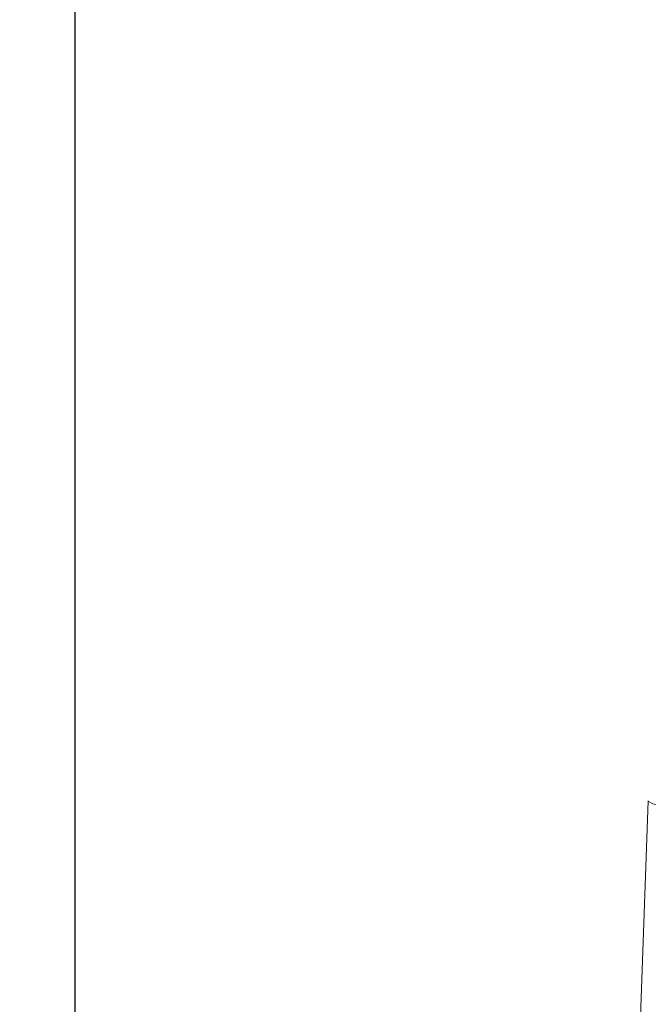
# Model space of a CAD drawing. Units: millimetres. Extents: x 81 to 778, y 72 to 1120.
# Drawn here: x 335 to 340, y 904 to 912 of the extents above; entities that cross this region are included whole.
import ezdxf

# ---------------------------------------------------------------- set-up
doc = ezdxf.new("R2010")
doc.units = ezdxf.units.MM
doc.header["$LTSCALE"] = 12
doc.layers.add('1', color=7, linetype='Continuous')
doc.styles.add('dims', font='swiss.ttf')
doc.dimstyles.get("Standard").update_dxf_attribs({"dimtxt": 10, "dimasz": 10, "dimexe": 6.6, "dimexo": 10, "dimgap": 5, "dimtad": 1, "dimdec": 1, "dimzin": 0, "dimdsep": 46, "dimtxsty": 'dims', "dimcen": 0.09, "dimadec": 0, "dimazin": 0, "dimtfac": 1, "dimtdec": 1, "dimtofl": 0, "dimtmove": 0, "dimatfit": 3, "dimfxl": 0, "dimtolj": 1, "dimtzin": 0, "dimarcsym": 0})

# ---------------------------------------------------------------- blocks, each defined once
blk = doc.blocks.new('*D5')
at = {"color": 0, "lineweight": -2}
for p, q in [((335.0399, 857.8921), (335.0399, 977.9299)), ((525.0224, 857.8921), (525.0224, 977.9299)), ((345.0399, 971.3299), (515.0224, 971.3299))]:
    blk.add_line(p, q, dxfattribs=at)
at = {"color": 0}
for points in [[(345.0399, 972.9966), (345.0399, 969.6632), (335.0399, 971.3299)], [(515.0224, 972.9966), (515.0224, 969.6632), (525.0224, 971.3299)]]:
    blk.add_solid(points, dxfattribs=at)
at = {"layer": 'Defpoints', "color": 0}
for p in [(525.0224, 971.3299), (335.0399, 847.8921), (525.0224, 847.8921)]:
    blk.add_point(p, dxfattribs=at)
at = {"color": 0, "lineweight": 18, "insert": (430.0312, 981.4691), "char_height": 10, "attachment_point": 5, "style": 'dims'}
blk.add_mtext('\\A1;190.0', dxfattribs=at)
blk = doc.blocks.new('*D2')
at = {"color": 0, "lineweight": -2}
for p, q in [((383.1399, 926.0866), (262.4611, 926.0866)), ((269.0611, 844.8866), (269.0611, 916.0866)), ((308.7399, 834.8866), (262.4611, 834.8866))]:
    blk.add_line(p, q, dxfattribs=at)
at = {"color": 0}
for points in [[(267.3944, 916.0866), (270.7278, 916.0866), (269.0611, 926.0866)], [(267.3944, 844.8866), (270.7278, 844.8866), (269.0611, 834.8866)]]:
    blk.add_solid(points, dxfattribs=at)
at = {"layer": 'Defpoints', "color": 0}
for p in [(269.0611, 926.0866), (393.1399, 926.0866), (318.7399, 834.8866)]:
    blk.add_point(p, dxfattribs=at)
at = {"color": 0, "insert": (258.9219, 880.4866), "char_height": 10, "attachment_point": 5, "rotation": 90, "style": 'dims'}
blk.add_mtext('\\A1;91.0', dxfattribs=at)

msp = doc.modelspace()

# ---------------------------------------------------------------- linework, layer by layer
at = {"layer": '1', "color": 7, "linetype": 'Continuous', "lineweight": 18}
for p, q in [((340.1014, 905.4027), (339.7691, 895.8866)), ((340.1014, 905.401), (340.1014, 905.4018))]:
    msp.add_line(p, q, dxfattribs=at)
at = {"layer": '1', "color": 7, "linetype": 'Continuous', "lineweight": 13}
msp.add_lwpolyline([(351.5065, 904.9854), (350.2403, 905.009), (349.0432, 905.0328), (347.9155, 905.0567), (346.8577, 905.0807), (345.8703, 905.1048), (344.9542, 905.1292), (344.116, 905.1536), (343.3585, 905.178), (342.6806, 905.2024), (342.0819, 905.2268), (341.5618, 905.2513), (341.1202, 905.2759), (340.7572, 905.3006), (340.4732, 905.3254), (340.2686, 905.3505), (340.1443, 905.3757), (340.1014, 905.401)], dxfattribs=at)

# ---------------------------------------------------------------- dimensions: what is measured, and where the dimension line sits
at = {"color": 7, "lineweight": 18}
dim = msp.add_linear_dim(base=(525.0224, 971.3299), p1=(335.0399, 847.8921), p2=(525.0224, 847.8921), dimstyle='Standard', dxfattribs=at)
dim.commit()
dim.dimension.update_dxf_attribs({"geometry": '*D5', "text_midpoint": (430.0312, 981.4691)})
at = {"color": 7}
dim = msp.add_linear_dim(base=(269.0611, 926.0866), p1=(318.7399, 834.8866), p2=(393.1399, 926.0866), angle=90, text='91.0', dimstyle='Standard', dxfattribs=at)
dim.commit()
dim.dimension.update_dxf_attribs({"geometry": '*D2', "text_midpoint": (258.9219, 880.4866)})

doc.saveas('drawing.dxf')
